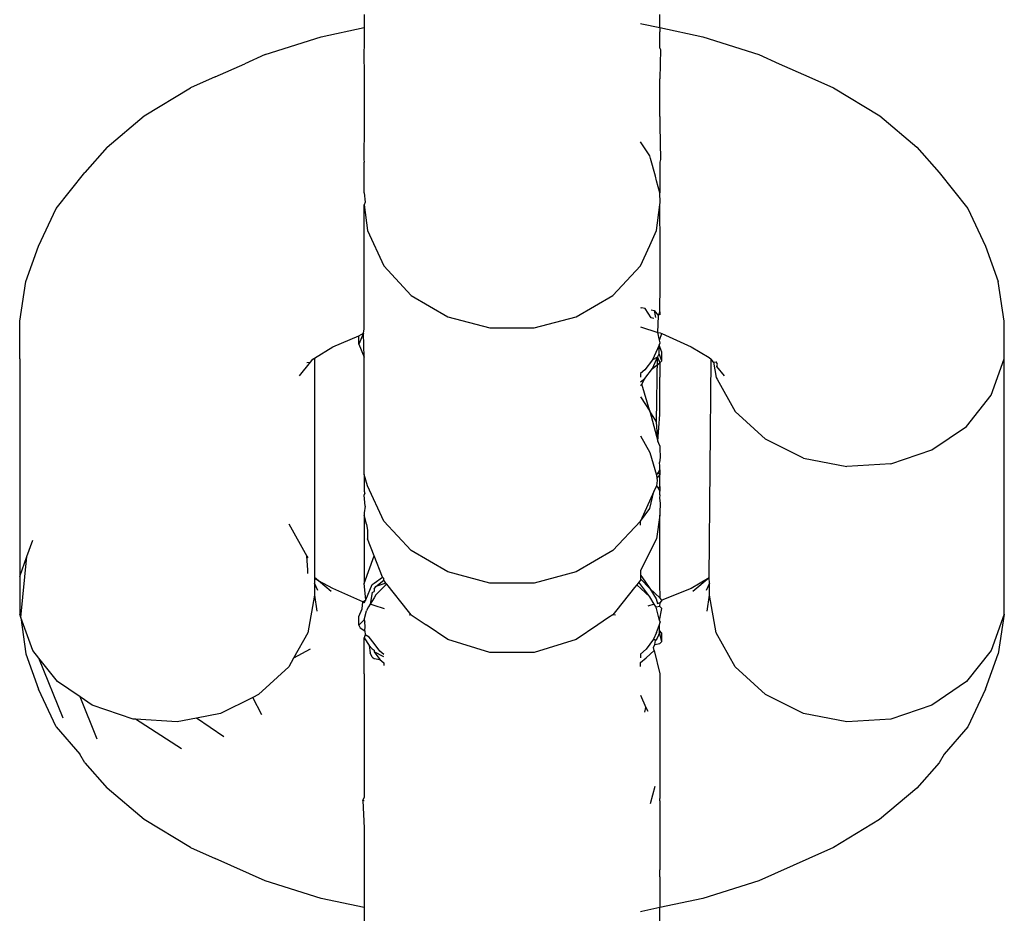
# Model space of a CAD drawing. Units: inches. Extents: x 7 to 779, y -16 to 347.
# Drawn here: x 293 to 295, y 243 to 245 of the extents above; entities that cross this region are included whole.
import ezdxf

# ---------------------------------------------------------------- set-up
doc = ezdxf.new("R2010")
doc.units = ezdxf.units.IN
doc.header["$MEASUREMENT"] = 0
doc.layers.add('VP-EQ', color=7, linetype='Continuous', true_color=0x8a3492)

# ---------------------------------------------------------------- blocks, each defined once
blk = doc.blocks.new('RB0521-2D')
at = {"layer": 'VP-EQ', "color": 7}
for p, q in [((-99.1945, 79.3072), (-99.1945, 79.2804)), ((-98.5961, 79.2804), (-98.5961, 79.3072)), ((-99.2815, 79.2617), (-99.1945, 79.2804)), ((-99.1945, 79.2804), (-99.1945, 79.2716)), ((-98.6355, 79.2885), (-98.6322, 79.2881)), ((-98.6322, 79.2881), (-98.5961, 79.2804)), ((-98.5961, 79.2804), (-98.5091, 79.2617)), ((-98.5961, 79.2804), (-98.5961, 79.2716)), ((-99.3952, 79.2257), (-99.2815, 79.2617)), ((-99.1945, 79.2716), (-99.1945, 79.2624)), ((-99.1945, 79.2624), (-99.1945, 79.239)), ((-98.5961, 79.239), (-98.5961, 79.2716)), ((-98.5091, 79.2617), (-98.3954, 79.2257)), ((-99.1945, 79.239), (-99.1956, 79.2362)), ((-99.1956, 79.2362), (-99.1945, 79.1771)), ((-98.5961, 79.239), (-98.595, 79.2362)), ((-98.595, 79.2362), (-98.5961, 79.1771)), ((-99.3952, 79.2257), (-99.4363, 79.2072)), ((-98.3954, 79.2257), (-98.3543, 79.2072)), ((-99.4965, 79.181), (-99.4363, 79.2072)), ((-98.3543, 79.2072), (-98.2941, 79.181)), ((-99.4965, 79.181), (-99.546, 79.1587)), ((-99.1945, 79.1771), (-99.1945, 79.1681)), ((-98.5961, 79.1005), (-98.5961, 79.1771)), ((-98.2941, 79.181), (-98.2446, 79.1587)), ((-99.6397, 79.1021), (-99.546, 79.1587)), ((-99.1945, 79.1681), (-99.1945, 79.1005)), ((-98.2446, 79.1587), (-98.1509, 79.1021)), ((-99.715, 79.0385), (-99.6397, 79.1021)), ((-99.1945, 79.1005), (-99.1945, 79.0825)), ((-98.5961, 79.1005), (-98.5961, 79.0825)), ((-98.1509, 79.1021), (-98.0756, 79.0385)), ((-99.1945, 79.0825), (-99.1956, 79.0133)), ((-98.5961, 79.0825), (-98.595, 79.0133)), ((-99.715, 79.0385), (-99.7599, 78.987)), ((-98.616, 79.0207), (-98.6355, 79.0496)), ((-98.0756, 79.0385), (-98.0307, 78.987)), ((-98.6147, 79.0157), (-98.616, 79.0207)), ((-98.6051, 78.9796), (-98.6147, 79.0157)), ((-99.1956, 79.0133), (-99.1945, 79.0079)), ((-99.1945, 78.946), (-99.1945, 79.0079)), ((-98.595, 79.0133), (-98.5961, 79.0079)), ((-98.5961, 79.0079), (-98.5961, 78.946)), ((-99.8182, 78.9144), (-99.7599, 78.987)), ((-98.6026, 78.9703), (-98.6051, 78.9796)), ((-98.0307, 78.987), (-97.9725, 78.9144)), ((-98.5961, 78.946), (-98.6026, 78.9703)), ((-99.1945, 78.946), (-99.1928, 78.927)), ((-98.5953, 78.9268), (-98.5961, 78.946)), ((-99.1928, 78.927), (-99.1945, 78.9221)), ((-99.1945, 78.9221), (-99.1878, 78.8697)), ((-99.1945, 78.8354), (-99.1945, 78.9221)), ((-98.6028, 78.8697), (-98.5959, 78.9221)), ((-98.5959, 78.9221), (-98.5953, 78.9268)), ((-98.5953, 78.8352), (-98.5959, 78.9221)), ((-99.8537, 78.838), (-99.8182, 78.9144)), ((-97.9725, 78.9144), (-97.937, 78.838)), ((-99.1878, 78.8697), (-99.1551, 78.7984)), ((-98.6165, 78.8398), (-98.6028, 78.8697)), ((-99.8797, 78.7669), (-99.8537, 78.838)), ((-99.1945, 78.761), (-99.1945, 78.8354)), ((-98.6355, 78.7984), (-98.6165, 78.8398)), ((-98.5953, 78.7609), (-98.5953, 78.8352)), ((-97.937, 78.838), (-97.9109, 78.7669)), ((-99.1551, 78.7984), (-99.0994, 78.7385)), ((-98.6913, 78.7385), (-98.6355, 78.7984)), ((-99.892, 78.6864), (-99.8797, 78.7669)), ((-99.1945, 78.7056), (-99.1945, 78.761)), ((-98.5957, 78.7055), (-98.5953, 78.7609)), ((-97.8987, 78.6864), (-97.9109, 78.7669)), ((-99.0994, 78.7385), (-99.0255, 78.6954)), ((-98.7651, 78.6954), (-98.6913, 78.7385)), ((-99.1945, 78.6987), (-99.1945, 78.7056)), ((-99.1945, 78.6709), (-99.1945, 78.6987)), ((-98.6355, 78.714), (-98.6329, 78.7135)), ((-98.6258, 78.712), (-98.6329, 78.7135)), ((-98.6139, 78.6934), (-98.6258, 78.712)), ((-98.6133, 78.7093), (-98.6077, 78.7081)), ((-98.6077, 78.7081), (-98.5984, 78.6973)), ((-98.6077, 78.7081), (-98.6045, 78.6938)), ((-98.6001, 78.6636), (-98.5984, 78.6973)), ((-98.5984, 78.6973), (-98.5957, 78.7055)), ((-98.5957, 78.7055), (-98.5957, 78.6989)), ((-99.892, 78.6098), (-99.892, 78.6864)), ((-99.0255, 78.6954), (-98.94, 78.6728)), ((-98.8506, 78.6728), (-98.7651, 78.6954)), ((-98.6083, 78.6916), (-98.6139, 78.6934)), ((-98.6083, 78.6916), (-98.6139, 78.6934)), ((-97.8987, 78.6098), (-97.8987, 78.6864)), ((-99.2581, 78.6346), (-99.2053, 78.6567)), ((-99.1961, 78.6619), (-99.2053, 78.6396)), ((-99.2053, 78.6567), (-99.1961, 78.6619)), ((-99.2053, 78.6396), (-99.2053, 78.6567)), ((-99.1961, 78.6619), (-99.1945, 78.6709)), ((-99.1945, 78.6132), (-99.1961, 78.6619)), ((-98.94, 78.6728), (-98.8506, 78.6728)), ((-98.6355, 78.6748), (-98.6001, 78.6636)), ((-98.5966, 78.6476), (-98.6001, 78.6636)), ((-98.6001, 78.6636), (-98.5953, 78.6624)), ((-98.5966, 78.6476), (-98.5921, 78.6614)), ((-98.5953, 78.6624), (-98.5921, 78.6614)), ((-98.5921, 78.6614), (-98.5325, 78.6346)), ((-99.2053, 78.6396), (-99.1945, 78.6132)), ((-98.5976, 78.6375), (-98.6106, 78.6079)), ((-98.5976, 78.6375), (-98.5954, 78.6422)), ((-98.5976, 78.6204), (-98.5976, 78.6375)), ((-98.5921, 78.6234), (-98.5976, 78.6375)), ((-98.5954, 78.6422), (-98.5966, 78.6476)), ((-99.2953, 78.6118), (-99.2581, 78.6346)), ((-98.6007, 78.6134), (-98.5976, 78.6204)), ((-98.5921, 78.6063), (-98.5976, 78.6204)), ((-98.5921, 78.6063), (-98.5921, 78.6234)), ((-98.5325, 78.6346), (-98.4963, 78.6127)), ((-99.892, 78.6098), (-99.892, 78.1699)), ((-99.3253, 78.5756), (-99.3032, 78.6031)), ((-99.3104, 78.603), (-99.3032, 78.6031)), ((-99.3032, 78.6031), (-99.2982, 78.6094)), ((-99.2982, 78.6094), (-99.2953, 78.6118)), ((-99.2953, 78.6118), (-99.2953, 78.1679)), ((-99.1945, 78.3762), (-99.1945, 78.6132)), ((-98.6106, 78.6079), (-98.6267, 78.5877)), ((-98.6106, 78.5908), (-98.6007, 78.6134)), ((-98.6007, 78.6134), (-98.6106, 78.6079)), ((-98.6106, 78.5908), (-98.5958, 78.6019)), ((-98.6028, 78.4823), (-98.6007, 78.6134)), ((-98.6007, 78.6134), (-98.5958, 78.6019)), ((-98.5958, 78.6019), (-98.5961, 78.573)), ((-98.5958, 78.6019), (-98.5921, 78.6063)), ((-98.4963, 78.6127), (-98.4924, 78.6094)), ((-98.4963, 78.167), (-98.4924, 78.6094)), ((-98.4874, 78.6031), (-98.4924, 78.6094)), ((-98.4874, 78.6031), (-98.482, 78.6041)), ((-98.4874, 78.6031), (-98.482, 78.5724)), ((-98.4792, 78.5992), (-98.482, 78.6041)), ((-98.4805, 78.5946), (-98.4792, 78.5992)), ((-97.925, 78.5367), (-97.8987, 78.6098)), ((-97.8987, 78.0933), (-97.8987, 78.6098)), ((-98.6267, 78.5877), (-98.6355, 78.5805)), ((-98.6355, 78.5805), (-98.6355, 78.573)), ((-98.6267, 78.5706), (-98.6106, 78.5908)), ((-98.4653, 78.5756), (-98.4805, 78.5946)), ((-98.6355, 78.5633), (-98.6267, 78.5706)), ((-98.6355, 78.5559), (-98.6327, 78.5591)), ((-98.6327, 78.5591), (-98.6267, 78.5706)), ((-98.616, 78.5042), (-98.6327, 78.5591)), ((-98.5961, 78.4973), (-98.5961, 78.573)), ((-98.482, 78.5724), (-98.4801, 78.569)), ((-98.4801, 78.569), (-98.4432, 78.5034)), ((-97.9754, 78.4734), (-97.925, 78.5367)), ((-98.6355, 78.533), (-98.616, 78.5042)), ((-98.6028, 78.4823), (-98.616, 78.5042)), ((-98.616, 78.5042), (-98.5999, 78.4437)), ((-98.5999, 78.4437), (-98.5961, 78.4973)), ((-98.3824, 78.4473), (-98.4432, 78.5034)), ((-98.5999, 78.4437), (-98.6028, 78.4823)), ((-98.0453, 78.4257), (-97.9754, 78.4734)), ((-98.6355, 78.4544), (-98.616, 78.4208)), ((-98.5961, 78.4343), (-98.5999, 78.4437)), ((-98.3049, 78.409), (-98.3824, 78.4473)), ((-98.616, 78.4208), (-98.6028, 78.3749)), ((-98.5961, 78.4343), (-98.5961, 78.4295)), ((-98.5961, 78.4295), (-98.5953, 78.4103)), ((-98.1286, 78.3977), (-98.0453, 78.4257)), ((-98.5953, 78.4103), (-98.5967, 78.4001)), ((-98.5961, 78.3935), (-98.5967, 78.4001)), ((-98.3049, 78.409), (-98.2177, 78.392)), ((-98.1286, 78.3977), (-98.2177, 78.392)), ((-98.6028, 78.3749), (-98.5994, 78.3796)), ((-98.5994, 78.3796), (-98.5961, 78.3854)), ((-98.5961, 78.3819), (-98.5994, 78.3796)), ((-98.5994, 78.3796), (-98.5961, 78.3762)), ((-98.5961, 78.3854), (-98.5961, 78.3935)), ((-98.5961, 78.3854), (-98.5961, 78.3819)), ((-98.5961, 78.3819), (-98.5961, 78.3762)), ((-99.1878, 78.3532), (-99.1945, 78.3762)), ((-99.1945, 78.3762), (-99.1945, 78.3426)), ((-98.6028, 78.3749), (-98.602, 78.3683)), ((-98.6014, 78.364), (-98.6028, 78.3532)), ((-98.5961, 78.3762), (-98.602, 78.3683)), ((-98.602, 78.3683), (-98.6014, 78.364)), ((-98.5961, 78.3519), (-98.5961, 78.3762)), ((-99.1945, 78.3426), (-99.1935, 78.3373)), ((-99.1945, 78.3339), (-99.1935, 78.3373)), ((-99.1551, 78.2819), (-99.1878, 78.3532)), ((-98.6081, 78.3416), (-98.6355, 78.2819)), ((-98.616, 78.3072), (-98.6081, 78.3416)), ((-98.6028, 78.3532), (-98.6081, 78.3416)), ((-98.6028, 78.3532), (-98.5994, 78.3485)), ((-98.5994, 78.3485), (-98.5961, 78.3519)), ((-98.5994, 78.3485), (-98.5961, 78.3426)), ((-98.5961, 78.3519), (-98.5961, 78.3426)), ((-98.5961, 78.3346), (-98.5961, 78.3426)), ((-99.1928, 78.3122), (-99.1945, 78.3339)), ((-98.5961, 78.3346), (-98.5967, 78.3279)), ((-98.5967, 78.3279), (-98.5953, 78.3178)), ((-98.5953, 78.3178), (-98.5961, 78.2986)), ((-99.1928, 78.3122), (-99.1945, 78.2986)), ((-99.1945, 78.2986), (-99.1945, 78.2938)), ((-98.6355, 78.2819), (-98.616, 78.3072)), ((-98.5961, 78.2986), (-98.5961, 78.2938)), ((-99.1945, 78.2938), (-99.1945, 78.2307)), ((-99.1901, 78.2752), (-99.1945, 78.2938)), ((-99.0994, 78.222), (-99.1551, 78.2819)), ((-98.6355, 78.2819), (-98.6913, 78.222)), ((-98.6355, 78.2736), (-98.6355, 78.2819)), ((-98.5961, 78.2938), (-98.6028, 78.2457)), ((-98.5961, 78.1551), (-98.5961, 78.2938)), ((-99.3474, 78.2763), (-99.3106, 78.2107)), ((-99.3474, 78.2763), (-99.3106, 78.2107)), ((-99.1901, 78.2752), (-99.1878, 78.2629)), ((-99.1878, 78.2629), (-99.1878, 78.2457)), ((-99.8775, 78.2101), (-99.8656, 78.2431)), ((-99.1746, 78.2113), (-99.1878, 78.2457)), ((-98.6028, 78.2457), (-98.6355, 78.1818)), ((-99.1945, 78.2307), (-99.1945, 78.1551)), ((-99.0255, 78.1789), (-99.0994, 78.222)), ((-98.6913, 78.222), (-98.7651, 78.1789)), ((-99.892, 78.1699), (-99.8775, 78.2101)), ((-99.8895, 78.0866), (-99.8775, 78.2101)), ((-99.3106, 78.2107), (-99.3086, 78.2073)), ((-99.3086, 78.1833), (-99.3106, 78.2107)), ((-99.1945, 78.1551), (-99.1746, 78.2113)), ((-99.1577, 78.1684), (-99.1746, 78.2113)), ((-99.3086, 78.1758), (-99.3086, 78.1833)), ((-98.94, 78.1563), (-99.0255, 78.1789)), ((-98.7651, 78.1789), (-98.8506, 78.1563)), ((-98.6355, 78.1818), (-98.6355, 78.1722)), ((-99.892, 78.1699), (-99.892, 78.0933)), ((-99.2868, 78.1607), (-99.2953, 78.1679)), ((-99.2953, 78.1679), (-99.2953, 78.1653)), ((-99.2868, 78.1607), (-99.2953, 78.1653)), ((-99.2953, 78.1653), (-99.2953, 78.1562)), ((-99.2612, 78.1391), (-99.2868, 78.1607)), ((-99.2581, 78.1451), (-99.2868, 78.1607)), ((-99.1746, 78.1564), (-99.1577, 78.1684)), ((-99.1711, 78.1495), (-99.1551, 78.1619)), ((-99.1577, 78.1684), (-99.1551, 78.1655)), ((-99.1551, 78.1619), (-99.1551, 78.1655)), ((-99.1507, 78.1563), (-99.1551, 78.1619)), ((-98.6383, 78.1583), (-98.6429, 78.1526)), ((-98.6355, 78.1619), (-98.6383, 78.1583)), ((-98.6162, 78.1282), (-98.6383, 78.1583)), ((-98.6355, 78.1722), (-98.6327, 78.169)), ((-98.6355, 78.1722), (-98.6355, 78.1647)), ((-98.6355, 78.1647), (-98.6162, 78.1453)), ((-98.6355, 78.1647), (-98.6355, 78.1619)), ((-98.6327, 78.169), (-98.6162, 78.1453)), ((-98.4963, 78.167), (-98.5325, 78.1451)), ((-98.4963, 78.167), (-98.5295, 78.1391)), ((-98.4953, 78.1562), (-98.4963, 78.167)), ((-99.2884, 78.1414), (-99.2953, 78.1562)), ((-99.2953, 78.1562), (-99.2953, 78.1316)), ((-99.197, 78.1181), (-99.2581, 78.1451)), ((-99.1915, 78.1221), (-99.1945, 78.1551)), ((-99.1915, 78.1221), (-99.1785, 78.1536)), ((-99.1785, 78.1374), (-99.1826, 78.1136)), ((-99.1785, 78.1536), (-99.1746, 78.1564)), ((-99.1785, 78.1374), (-99.1746, 78.1393)), ((-99.1746, 78.1438), (-99.1711, 78.1495)), ((-99.1746, 78.1438), (-99.1746, 78.1393)), ((-99.1507, 78.1563), (-99.1711, 78.1495)), ((-99.1518, 78.1517), (-99.1711, 78.1323)), ((-99.1487, 78.1539), (-99.1518, 78.1517)), ((-99.1487, 78.1539), (-99.1507, 78.1563)), ((-99.1047, 78.0988), (-99.1487, 78.1539)), ((-98.8506, 78.1563), (-98.94, 78.1563)), ((-98.6474, 78.147), (-98.6832, 78.1022)), ((-98.6429, 78.1526), (-98.6474, 78.147)), ((-98.6162, 78.1282), (-98.6429, 78.1526)), ((-98.6162, 78.1453), (-98.6035, 78.1245)), ((-98.6162, 78.1453), (-98.5953, 78.1255)), ((-98.5953, 78.1255), (-98.5961, 78.1551)), ((-98.5325, 78.1451), (-98.5921, 78.1218)), ((-98.4953, 78.1562), (-98.5022, 78.1414)), ((-98.4953, 78.1316), (-98.4953, 78.1562)), ((-99.2953, 78.1316), (-99.3086, 78.0559)), ((-99.2953, 78.1316), (-99.2904, 78.0993)), ((-99.1989, 78.1041), (-99.197, 78.1181)), ((-99.197, 78.1181), (-99.1915, 78.1221)), ((-99.1945, 78.116), (-99.197, 78.1181)), ((-99.1945, 78.116), (-99.1915, 78.1221)), ((-99.1746, 78.1267), (-99.1826, 78.1136)), ((-99.1711, 78.1323), (-99.1746, 78.1267)), ((-98.6074, 78.1138), (-98.6162, 78.1282)), ((-98.6035, 78.1245), (-98.601, 78.115)), ((-98.5921, 78.1218), (-98.5953, 78.1255)), ((-98.5921, 78.1218), (-98.5953, 78.1167)), ((-98.5002, 78.0993), (-98.4953, 78.1316)), ((-98.482, 78.0559), (-98.4953, 78.1316)), ((-99.2053, 78.0885), (-99.1989, 78.1041)), ((-99.1946, 78.0817), (-99.1897, 78.1)), ((-99.1888, 78.1033), (-99.1897, 78.1)), ((-99.1857, 78.1085), (-99.1888, 78.1033)), ((-99.1826, 78.1136), (-99.1857, 78.1085)), ((-99.1746, 78.111), (-99.1826, 78.1136)), ((-99.1532, 78.1043), (-99.1746, 78.111)), ((-99.0994, 78.0922), (-99.1047, 78.0988)), ((-98.6832, 78.1022), (-98.6913, 78.0922)), ((-98.6074, 78.1138), (-98.6201, 78.1097)), ((-98.6035, 78.1074), (-98.6074, 78.1138)), ((-98.5957, 78.1088), (-98.6035, 78.1074)), ((-98.6015, 78.0997), (-98.6035, 78.1074)), ((-98.5964, 78.0805), (-98.6015, 78.0997)), ((-98.601, 78.115), (-98.5953, 78.1167)), ((-98.5964, 78.0805), (-98.5921, 78.1047)), ((-98.5957, 78.1088), (-98.5953, 78.1167)), ((-98.5957, 78.1088), (-98.5921, 78.1047)), ((-99.8895, 78.0866), (-99.892, 78.0933)), ((-99.8656, 78.0201), (-99.8895, 78.0866)), ((-99.8895, 78.0866), (-99.8797, 78.0128)), ((-99.2053, 78.0714), (-99.2053, 78.0885)), ((-99.1946, 78.0817), (-99.2053, 78.0714)), ((-99.1946, 78.0817), (-99.1933, 78.0769)), ((-99.0994, 78.0922), (-99.1035, 78.0911)), ((-99.0994, 78.0922), (-99.0693, 78.0717)), ((-98.6999, 78.0863), (-98.7214, 78.0717)), ((-98.6913, 78.0922), (-98.6999, 78.0863)), ((-98.6855, 78.0914), (-98.6913, 78.0922)), ((-98.5964, 78.0805), (-98.5955, 78.0773)), ((-97.8987, 78.0933), (-97.925, 78.0201)), ((-97.8987, 78.0933), (-97.9109, 78.0128)), ((-99.2053, 78.0714), (-99.2029, 78.0656)), ((-99.2029, 78.0656), (-99.1933, 78.0593)), ((-99.1928, 78.0685), (-99.1933, 78.0769)), ((-99.1933, 78.0593), (-99.1928, 78.0685)), ((-99.1933, 78.0593), (-99.1928, 78.0513)), ((-99.0255, 78.0419), (-99.0693, 78.0717)), ((-98.7214, 78.0717), (-98.7651, 78.0419)), ((-98.603, 78.0564), (-98.5969, 78.0726)), ((-98.5969, 78.0726), (-98.5955, 78.0773)), ((-98.5966, 78.0602), (-98.5969, 78.0726)), ((-98.5969, 78.0555), (-98.5966, 78.0602)), ((-98.5921, 78.0552), (-98.5966, 78.0602)), ((-99.3086, 78.0559), (-99.3378, 78.0041)), ((-99.1928, 78.0513), (-99.1946, 78.0453)), ((-99.1946, 78.0453), (-99.1844, 78.03)), ((-99.1945, 77.9954), (-99.1946, 78.0453)), ((-99.1844, 78.0471), (-99.1928, 78.0513)), ((-99.1746, 78.0339), (-99.1844, 78.0471)), ((-98.94, 78.0156), (-99.0255, 78.0419)), ((-98.7651, 78.0419), (-98.8506, 78.0156)), ((-98.6086, 78.0428), (-98.6239, 78.0224)), ((-98.603, 78.0564), (-98.6086, 78.0428)), ((-98.6051, 78.0401), (-98.6086, 78.0428)), ((-98.6062, 78.0318), (-98.6051, 78.0401)), ((-98.6011, 78.0447), (-98.6051, 78.0401)), ((-98.5969, 78.0555), (-98.6011, 78.0447)), ((-98.5921, 78.0381), (-98.5969, 78.0555)), ((-98.5958, 78.0338), (-98.5921, 78.0381)), ((-98.5921, 78.0381), (-98.5921, 78.0552)), ((-98.4432, 77.9869), (-98.482, 78.0559)), ((-99.853, 78.0044), (-99.8656, 78.0201)), ((-99.3036, 78.0225), (-99.3378, 78.0041)), ((-99.1785, 78.0234), (-99.1844, 78.03)), ((-99.1844, 78.03), (-99.1822, 78.0152)), ((-99.1785, 78.0234), (-99.1746, 78.0206)), ((-99.1632, 78.0187), (-99.1746, 78.0339)), ((-99.1746, 78.0206), (-99.1746, 78.0168)), ((-99.1551, 78.0117), (-99.1632, 78.0187)), ((-98.6239, 78.0224), (-98.6355, 78.0124)), ((-98.6239, 78.0053), (-98.6078, 78.0198)), ((-98.6086, 78.0257), (-98.6062, 78.0318)), ((-98.6078, 78.0198), (-98.6086, 78.0257)), ((-98.6078, 78.0198), (-98.5961, 77.9729)), ((-98.6062, 78.0318), (-98.5958, 78.0338)), ((-97.925, 78.0201), (-97.9754, 77.9569)), ((-99.8797, 78.0128), (-99.8537, 77.9418)), ((-99.8039, 77.8826), (-99.853, 78.0044)), ((-99.8152, 77.9569), (-99.853, 78.0044)), ((-99.3378, 78.0041), (-99.3474, 77.9869)), ((-99.1785, 78.0063), (-99.1822, 78.0152)), ((-99.1785, 78.0063), (-99.1746, 78.0035)), ((-99.1746, 78.0168), (-99.1632, 78.0016)), ((-99.1551, 78.0067), (-99.1746, 78.0168)), ((-99.1746, 78.0035), (-99.1632, 78.0016)), ((-99.1632, 78.0016), (-99.1551, 77.9946)), ((-98.8506, 78.0156), (-98.94, 78.0156)), ((-98.6355, 78.0124), (-98.6355, 78.0048)), ((-98.6355, 77.9953), (-98.6239, 78.0053)), ((-97.937, 77.9418), (-97.9109, 78.0128)), ((-99.3474, 77.9869), (-99.4083, 77.9308)), ((-99.1945, 77.9729), (-99.1945, 77.9954)), ((-99.1551, 77.9946), (-99.1551, 77.9896)), ((-98.6355, 77.9877), (-98.6355, 77.9953)), ((-98.3824, 77.9308), (-98.4432, 77.9869)), ((-99.1945, 77.9729), (-99.1945, 77.9091)), ((-98.5961, 77.9729), (-98.5961, 77.9091)), ((-99.8182, 77.8653), (-99.8537, 77.9418)), ((-99.7697, 77.9258), (-99.8152, 77.9569)), ((-97.9754, 77.9569), (-98.0453, 77.9091)), ((-97.937, 77.9418), (-97.9725, 77.8653)), ((-99.7349, 77.8405), (-99.7697, 77.9258)), ((-99.7453, 77.9091), (-99.7697, 77.9258)), ((-99.4198, 77.925), (-99.4857, 77.8925)), ((-99.4083, 77.9308), (-99.4198, 77.925)), ((-99.402, 77.8893), (-99.4198, 77.925)), ((-98.6355, 77.9297), (-98.6241, 77.9048)), ((-98.3049, 77.8925), (-98.3824, 77.9308)), ((-99.6621, 77.8812), (-99.7453, 77.9091)), ((-99.1945, 77.9091), (-99.1945, 77.8843)), ((-98.6263, 77.8947), (-98.6241, 77.9048)), ((-98.6241, 77.9048), (-98.6206, 77.8972)), ((-98.5961, 77.9091), (-98.5961, 77.8843)), ((-98.0453, 77.9091), (-98.1286, 77.8812)), ((-99.6576, 77.8809), (-99.6621, 77.8812)), ((-99.5646, 77.8207), (-99.6576, 77.8809)), ((-99.5729, 77.8754), (-99.6576, 77.8809)), ((-99.5337, 77.8831), (-99.5729, 77.8754)), ((-99.4857, 77.8925), (-99.5337, 77.8831)), ((-99.4784, 77.8448), (-99.5337, 77.8831)), ((-99.1945, 77.8843), (-99.1945, 77.8716)), ((-98.5961, 77.8843), (-98.5961, 77.8716)), ((-98.2177, 77.8754), (-98.3049, 77.8925)), ((-98.1286, 77.8812), (-98.2177, 77.8754)), ((-99.8182, 77.8653), (-99.7702, 77.8101)), ((-99.1945, 77.8716), (-99.1945, 77.8127)), ((-98.5961, 77.8716), (-98.5961, 77.8127)), ((-97.9725, 77.8653), (-98.0204, 77.8101)), ((-99.7599, 77.7927), (-99.7702, 77.8101)), ((-99.1945, 77.8127), (-99.1945, 77.7665)), ((-98.5961, 77.8127), (-98.5961, 77.7202)), ((-98.0204, 77.8101), (-98.0307, 77.7927)), ((-99.7599, 77.7927), (-99.715, 77.7412)), ((-98.0307, 77.7927), (-98.0756, 77.7412)), ((-99.1945, 77.7665), (-99.1945, 77.7222)), ((-99.6397, 77.6777), (-99.715, 77.7412)), ((-98.6061, 77.7448), (-98.6155, 77.7095)), ((-98.0756, 77.7412), (-98.151, 77.6777)), ((-99.197, 77.7165), (-99.1945, 77.7222)), ((-98.5961, 77.7157), (-98.5961, 77.7202)), ((-99.197, 77.7165), (-99.1945, 77.6602)), ((-99.1945, 77.7157), (-99.197, 77.7165)), ((-98.5961, 77.7157), (-98.5961, 77.6306)), ((-99.546, 77.621), (-99.6397, 77.6777)), ((-99.1945, 77.6602), (-99.1945, 77.6306)), ((-98.151, 77.6777), (-98.2446, 77.621)), ((-99.546, 77.621), (-99.4965, 77.5988)), ((-99.1945, 77.6306), (-99.1945, 77.5762)), ((-98.5961, 77.6306), (-98.5961, 77.5762)), ((-98.2446, 77.621), (-98.2941, 77.5988)), ((-99.3952, 77.554), (-99.4965, 77.5988)), ((-98.2941, 77.5988), (-98.3954, 77.554)), ((-99.1945, 77.5762), (-99.1945, 77.5618)), ((-99.1945, 77.5618), (-99.1945, 77.5554)), ((-98.5961, 77.5618), (-98.5961, 77.5762)), ((-98.5961, 77.5618), (-98.5961, 77.5178)), ((-99.2815, 77.518), (-99.3952, 77.554)), ((-99.1945, 77.5554), (-99.1945, 77.5178)), ((-98.3954, 77.554), (-98.5091, 77.518)), ((-99.1945, 77.4994), (-99.2815, 77.518)), ((-99.1945, 77.5178), (-99.1945, 77.4994)), ((-98.5091, 77.518), (-98.5961, 77.4994)), ((-98.5961, 77.5178), (-98.5961, 77.4994)), ((-99.1945, 77.4994), (-99.1945, 77.4725)), ((-98.6322, 77.4916), (-98.6355, 77.4912)), ((-98.5961, 77.4994), (-98.6322, 77.4916)), ((-98.5961, 77.4725), (-98.5961, 77.4994))]:
    blk.add_line(p, q, dxfattribs=at)

msp = doc.modelspace()

# ---------------------------------------------------------------- block references
at = {"layer": 'VP-EQ'}
msp.add_blockref('RB0521-2D', (392.8943, 165.9211), dxfattribs=at)

doc.saveas('drawing.dxf')
